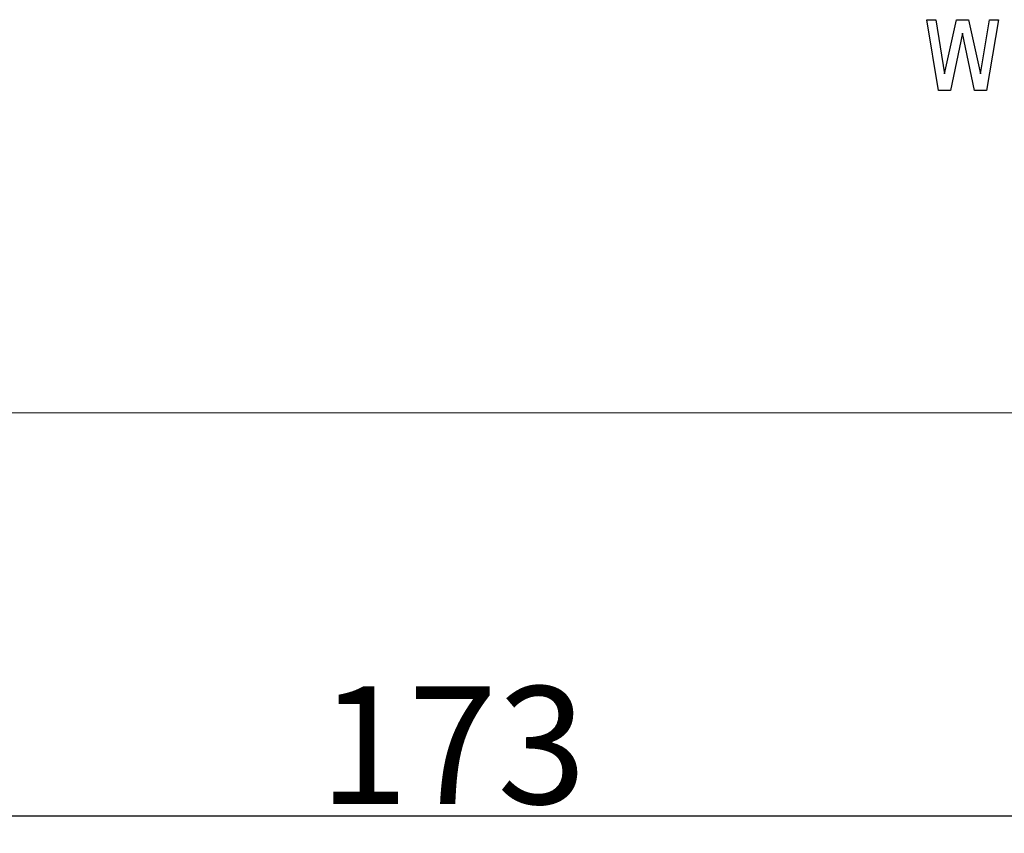
# Model space of a CAD drawing. Units: millimetres. Extents: x -14 to 749, y 29 to 684.
# Drawn here: x 330 to 397, y 445 to 500 of the extents above; entities that cross this region are included whole.
import ezdxf

# ---------------------------------------------------------------- set-up
doc = ezdxf.new("R2010")
doc.units = ezdxf.units.MM
doc.header["$MEASUREMENT"] = 0
doc.layers.get('0').update_dxf_attribs({"lineweight": 30})
doc.layers.add('DIM', color=3, linetype='Continuous', lineweight=15)
doc.styles.add('Romans字体', font='romans.shx', dxfattribs={"width": 0.75})
doc.dimstyles.new('01', dxfattribs={"dimtxt": 8, "dimasz": 7, "dimexe": 1.2, "dimexo": 0.2, "dimgap": 0.8, "dimtad": 1, "dimdec": 1, "dimdsep": 46, "dimtxsty": 'Romans字体', "dimcen": 0, "dimclrd": 1, "dimclre": 6, "dimclrt": 4, "dimazin": 2, "dimtfac": 1, "dimtdec": 1, "dimtofl": 0, "dimtmove": 0, "dimatfit": 3, "dimfxl": 1, "dimtolj": 1, "dimtzin": 0, "dimarcsym": 0})

# ---------------------------------------------------------------- blocks, each defined once
blk = doc.blocks.new('*D5')
at = {"layer": 'Defpoints', "color": 0}
for p in [(272.928, 454.511), (445.928, 453.459), (445.928, 445.85)]:
    blk.add_point(p, dxfattribs=at)
at = {"layer": 'DIM', "color": 6, "lineweight": -2}
for p, q in [((272.928, 454.311), (272.928, 444.65)), ((445.928, 453.259), (445.928, 444.65))]:
    blk.add_line(p, q, dxfattribs=at)
at = {"layer": 'DIM', "color": 1, "lineweight": -2}
blk.add_line((279.928, 445.85), (438.928, 445.85), dxfattribs=at)
at = {"layer": 'DIM', "color": 1}
for points in [[(279.928, 447.016), (279.928, 444.683), (272.928, 445.85)], [(438.928, 447.016), (438.928, 444.683), (445.928, 445.85)]]:
    blk.add_solid(points, dxfattribs=at)
at = {"layer": 'DIM', "color": 4, "lineweight": 0, "insert": (359.428, 450.65), "char_height": 8, "attachment_point": 5, "style": 'Romans字体'}
blk.add_mtext('\\A1;173', dxfattribs=at)

msp = doc.modelspace()

# ---------------------------------------------------------------- linework, layer by layer
for p, q in [((392.498, 495.212), (391.686, 500.026)), ((391.686, 500.026), (392.295, 500.026)), ((392.295, 500.026), (392.905, 496.339)), ((392.905, 496.339), (393.717, 500.026)), ((393.717, 500.026), (394.53, 500.026)), ((394.53, 500.026), (395.342, 496.339)), ((395.342, 496.339), (395.951, 500.026)), ((396.561, 500.026), (395.748, 495.212)), ((395.951, 500.026), (396.561, 500.026)), ((394.123, 499.105), (393.311, 495.212)), ((394.936, 495.212), (394.123, 499.105)), ((393.311, 495.212), (392.498, 495.212)), ((395.748, 495.212), (394.936, 495.212))]:
    msp.add_line(p, q)
at = {"color": 7, "linetype": 'Continuous', "lineweight": 15}
msp.add_line((269.928, 473.262), (448.928, 473.262), dxfattribs=at)

# ---------------------------------------------------------------- dimensions: what is measured, and where the dimension line sits
at = {"layer": 'DIM', "lineweight": 0}
dim = msp.add_linear_dim(base=(445.928, 445.85), p1=(272.928, 454.511), p2=(445.928, 453.459), dimstyle='01', dxfattribs=at)
dim.commit()
dim.dimension.update_dxf_attribs({"geometry": '*D5', "text_midpoint": (359.428, 450.65)})

doc.saveas('drawing.dxf')
